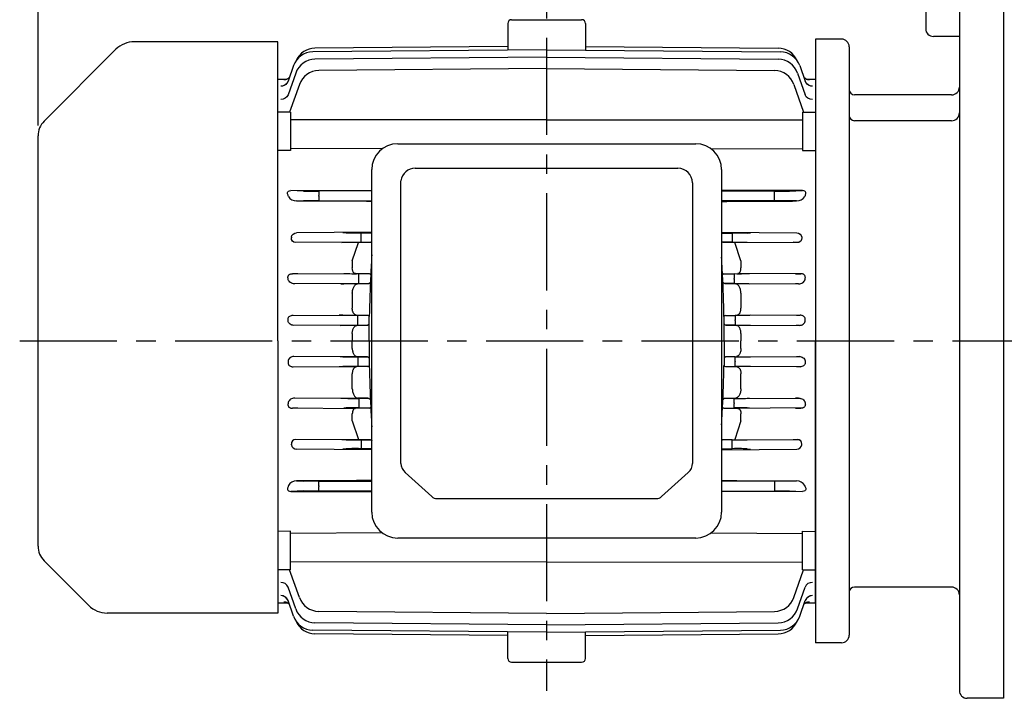
# Model space of a CAD drawing. Extents: x 1237 to 3086, y 0 to 1308.
# Drawn here: x 1478 to 1858, y 531 to 793 of the extents above; entities that cross this region are included whole.
import ezdxf

# ---------------------------------------------------------------- set-up
doc = ezdxf.new("R2010")
doc.units = 0
doc.header["$LTSCALE"] = 10
doc.header["$MEASUREMENT"] = 0
doc.linetypes.add('CENTER', pattern=[2, 1.25, -0.25, 0.25, -0.25])
doc.layers.get('DEFPOINTS').update_dxf_attribs({"linetype": 'CONTINUOUS'})
doc.layers.add('1', color=7, linetype='CONTINUOUS')
doc.layers.add('CENTER', color=1, linetype='CENTER')
doc.styles.add('SIMPLEX', font='simplex.shx')
doc.styles.get("Standard").update_dxf_attribs({"font": 'simplex.shx'})
doc.dimstyles.new('STANDARD$0', dxfattribs={"dimtxt": 0.18, "dimasz": 0.18, "dimexe": 0.18, "dimexo": 0.0625, "dimgap": 0.09, "dimtad": 0, "dimtih": 1, "dimtoh": 1, "dimdec": 4, "dimzin": 0, "dimdsep": 46, "dimtxsty": 'Standard', "dimcen": 0.09, "dimadec": 0, "dimazin": 0, "dimtfac": 1, "dimtdec": 4, "dimtofl": 0, "dimtmove": 0, "dimatfit": 3, "dimfxl": 0, "dimtolj": 1, "dimtzin": 0, "dimarcsym": 0})

# ---------------------------------------------------------------- blocks, each defined once
blk = doc.blocks.new('*D61')
at = {"layer": '1', "color": 31, "linetype": 'ByBlock', "lineweight": -2}
for p, q in [((1485.36, 752.23), (1485.36, 951.27)), ((2097.66, 737.58), (2097.66, 951.27)), ((2082.66, 949.27), (1500.36, 949.27))]:
    blk.add_line(p, q, dxfattribs=at)
at = {"layer": '1', "color": 31}
for points in [[(1500.36, 951.77), (1500.36, 946.77), (1485.36, 949.27)], [(2082.66, 951.77), (2082.66, 946.77), (2097.66, 949.27)]]:
    blk.add_solid(points, dxfattribs=at)
at = {"layer": 'DEFPOINTS', "color": 0}
for p in [(1485.36, 949.27), (1485.36, 748.23), (2097.66, 733.58)]:
    blk.add_point(p, dxfattribs=at)
at = {"layer": '1', "color": 31, "insert": (1791.51, 966.7), "char_height": 15, "attachment_point": 5, "style": 'SIMPLEX'}
blk.add_mtext('\\A1;( 612.3 )', dxfattribs=at)

msp = doc.modelspace()

# ---------------------------------------------------------------- linework, layer by layer
at = {"layer": '1'}
for p, q in [((1857.95787, 821.58271), (1857.95787, 531.12881)), ((1827.95787, 818.58271), (1827.95787, 789.58271)), ((1840.95787, 818.58271), (1840.95787, 534.12881)), ((1666.65787, 791.54481), (1666.65787, 781.29008)), ((1668.15787, 793.04481), (1695.15787, 793.04481)), ((1670.8145, 793.04481), (1692.50124, 793.04481)), ((1696.65787, 791.54481), (1696.65787, 781.29008)), ((1577.85787, 784.54481), (1522.50001, 784.54481)), ((1577.85787, 669.04481), (1577.85787, 784.54481)), ((1795.45787, 785.54481), (1785.45787, 785.54481)), ((1785.45787, 785.54481), (1785.45787, 552.54481)), ((1840.95787, 786.58271), (1830.95787, 786.58271)), ((1515.42894, 781.61588), (1487.70102, 753.88796)), ((1681.65787, 781.45545), (1591.42406, 780.65689)), ((1666.65787, 782.70481), (1592.24455, 782.08548)), ((1681.65787, 781.45545), (1771.89168, 780.65689)), ((1696.65787, 782.70481), (1771.07119, 782.08548)), ((1798.45787, 782.54481), (1798.45787, 555.54481)), ((1583.965, 775.3105), (1581.83891, 769.26249)), ((1681.65787, 778.5948), (1592.25735, 777.79278)), ((1681.65787, 778.5948), (1771.05839, 777.79278)), ((1779.35074, 775.3105), (1781.47683, 769.26249)), ((1584.79924, 772.44507), (1581.8414, 764.02626)), ((1681.65787, 774.21525), (1593.68287, 773.40943)), ((1681.65787, 774.21525), (1769.63287, 773.40943)), ((1778.5165, 772.44507), (1781.47434, 764.02626)), ((1577.85787, 770.10492), (1581.4971, 770.14469)), ((1586.22626, 768.05962), (1582.47971, 757.38629)), ((1777.08948, 768.05962), (1780.83603, 757.38629)), ((1781.81623, 770.14472), (1785.45787, 770.10492)), ((1785.45787, 770.10492), (1785.45787, 669.04481)), ((1837.95787, 764.04481), (1800.45787, 764.04481)), ((1582.85787, 757.38949), (1577.85787, 757.34718)), ((1582.85787, 757.38949), (1582.85787, 742.49518)), ((1780.45787, 757.38949), (1780.45787, 742.49518)), ((1780.45787, 757.38949), (1785.45787, 757.34718)), ((1681.65787, 754.33925), (1582.85787, 754.39337)), ((1681.65787, 754.33925), (1780.45787, 754.39337)), ((1837.95787, 754.04481), (1800.45787, 754.04481)), ((1485.35787, 589.85852), (1485.35787, 748.2311)), ((1624.18448, 745.16738), (1739.18448, 745.16738)), ((1582.85787, 742.49518), (1577.85787, 742.53391)), ((1618.15433, 743.14469), (1582.85787, 743.29799)), ((1745.21432, 743.14492), (1780.45787, 743.29799)), ((1780.45787, 742.49518), (1785.45787, 742.53391)), ((1614.18448, 602.98954), (1614.18448, 735.16738)), ((1630.9767, 735.7101), (1732.33904, 735.7101)), ((1749.18448, 735.16738), (1749.18448, 602.98954)), ((1625.42826, 621.79753), (1625.42826, 730.87873)), ((1737.9407, 730.10844), (1737.9407, 621.79753)), ((1582.89594, 727.09162), (1614.18448, 727.24504)), ((1587.8668, 726.92426), (1582.89594, 727.09162)), ((1614.18448, 726.99873), (1593.69227, 726.90149)), ((1780.4198, 727.09162), (1749.18448, 727.24477)), ((1749.18448, 726.99848), (1769.62347, 726.90149)), ((1775.44894, 726.92426), (1780.4198, 727.09162)), ((1585.15654, 723.07412), (1587.8668, 723.16537)), ((1593.68287, 724.93793), (1593.68287, 725.15169)), ((1593.69227, 723.18813), (1614.18448, 723.09089)), ((1769.62347, 723.18813), (1749.18448, 723.09115)), ((1769.63287, 724.93793), (1769.63287, 725.15169)), ((1778.15921, 723.07412), (1775.44894, 723.16537)), ((1614.18448, 711.10096), (1585.14922, 710.79474)), ((1604.22709, 710.68469), (1602.94922, 710.79474)), ((1614.18448, 710.66934), (1610.05374, 710.61613)), ((1749.18448, 711.10039), (1778.16652, 710.79474)), ((1749.18448, 710.66866), (1753.262, 710.61613)), ((1759.08865, 710.68469), (1760.36652, 710.79474)), ((1583.17283, 709.07597), (1583.15138, 708.84866)), ((1609.021, 707.06159), (1584.19683, 707.21142)), ((1602.62502, 707.10019), (1604.23961, 707.16252)), ((1606.65787, 699.92134), (1609.021, 707.06159)), ((1613.67772, 707.17112), (1609.021, 707.06159)), ((1610.05713, 708.90482), (1610.05687, 708.90482)), ((1610.06626, 707.19254), (1613.67772, 707.17112)), ((1753.24948, 707.19254), (1749.63802, 707.17112)), ((1749.63802, 707.17112), (1754.29475, 707.06159)), ((1753.25861, 708.90482), (1753.25887, 708.90482)), ((1754.29475, 707.06159), (1779.11891, 707.21142)), ((1756.65787, 699.92134), (1754.29475, 707.06159)), ((1778.49072, 707.10019), (1776.87613, 707.16252)), ((1780.14291, 709.07597), (1780.16436, 708.84866)), ((1606.65787, 699.92134), (1606.65787, 697.2172)), ((1756.65787, 699.92134), (1756.65787, 697.2172)), ((1582.83746, 694.91154), (1607.8779, 695.06031)), ((1585.60527, 694.93357), (1583.58087, 695.02171)), ((1613.2778, 694.9202), (1607.8779, 695.06031)), ((1609.22406, 692.94306), (1609.22406, 693.14657)), ((1613.2778, 694.9202), (1609.23266, 694.89627)), ((1750.03794, 694.9202), (1755.43784, 695.06031)), ((1750.03794, 694.9202), (1754.08308, 694.89627)), ((1754.09168, 692.94306), (1754.09168, 693.14657)), ((1780.47828, 694.91154), (1755.43784, 695.06031)), ((1777.71047, 694.93357), (1779.73487, 695.02171)), ((1608.66154, 691.06605), (1583.60972, 691.21377)), ((1602.21158, 691.10408), (1603.40527, 691.15606)), ((1612.82512, 691.1721), (1608.66154, 691.06605)), ((1609.23266, 691.19336), (1612.82512, 691.1721)), ((1754.08308, 691.19336), (1750.49062, 691.1721)), ((1750.49062, 691.1721), (1754.6542, 691.06605)), ((1754.6542, 691.06605), (1779.70602, 691.21377)), ((1778.90416, 691.10408), (1777.71047, 691.15606)), ((1606.65787, 687.5304), (1606.65787, 681.6815)), ((1756.65787, 687.5304), (1756.65787, 681.6815)), ((1583.0853, 678.918), (1608.13339, 679.06565)), ((1603.01711, 678.95436), (1601.65014, 679.02743)), ((1612.63146, 678.92476), (1608.13339, 679.06565)), ((1608.8364, 676.93672), (1608.8364, 677.15291)), ((1612.63146, 678.92476), (1608.84486, 678.90249)), ((1613.13173, 669.04481), (1613.19212, 678.57629)), ((1750.18401, 669.04481), (1750.12362, 678.57629)), ((1750.68428, 678.92476), (1755.18235, 679.06565)), ((1750.68428, 678.92476), (1754.47088, 678.90249)), ((1754.47934, 676.93672), (1754.47934, 677.15291)), ((1780.23044, 678.918), (1755.18235, 679.06565)), ((1778.09863, 678.95436), (1779.4656, 679.02743)), ((1608.39462, 675.03864), (1583.33709, 675.18591)), ((1601.92133, 675.07669), (1603.01711, 675.13526)), ((1612.47892, 675.16576), (1608.39462, 675.03864)), ((1608.84486, 675.18713), (1612.47892, 675.16576)), ((1754.47088, 675.18713), (1750.83682, 675.16576)), ((1750.83682, 675.16576), (1754.92112, 675.03864)), ((1754.92112, 675.03864), (1779.97865, 675.18591)), ((1779.19441, 675.07669), (1778.09863, 675.13526)), ((1577.85787, 669.04481), (1577.85787, 564.04481)), ((1606.65787, 671.96312), (1606.65787, 669.04481)), ((1606.65787, 666.1265), (1606.65787, 669.04481)), ((1613.13173, 669.04481), (1613.19212, 659.51333)), ((1750.18401, 669.04481), (1750.12362, 659.51333)), ((1756.65787, 671.96312), (1756.65787, 669.04481)), ((1756.65787, 666.1265), (1756.65787, 669.04481)), ((1785.45787, 567.9847), (1785.45787, 669.04481)), ((1608.39462, 663.05098), (1583.33709, 662.90371)), ((1601.92133, 663.01294), (1603.01711, 662.95436)), ((1612.47892, 662.92386), (1608.39462, 663.05098)), ((1608.84486, 662.90249), (1612.47892, 662.92386)), ((1750.83682, 662.92386), (1754.92112, 663.05098)), ((1754.47088, 662.90249), (1750.83682, 662.92386)), ((1754.92112, 663.05098), (1779.97865, 662.90371)), ((1779.19441, 663.01294), (1778.09863, 662.95436)), ((1583.0853, 659.17163), (1608.13339, 659.02397)), ((1603.01711, 659.13526), (1601.65014, 659.06219)), ((1612.63146, 659.16486), (1608.13339, 659.02397)), ((1608.8364, 661.15291), (1608.8364, 660.93672)), ((1612.63146, 659.16486), (1608.84486, 659.18713)), ((1750.68428, 659.16486), (1754.47088, 659.18713)), ((1750.68428, 659.16486), (1755.18235, 659.02397)), ((1754.47934, 661.15291), (1754.47934, 660.93672)), ((1780.23044, 659.17163), (1755.18235, 659.02397)), ((1778.09863, 659.13526), (1779.4656, 659.06219)), ((1606.65787, 650.55923), (1606.65787, 656.40812)), ((1756.65787, 650.55923), (1756.65787, 656.40812)), ((1608.66154, 647.02357), (1583.60972, 646.87585)), ((1602.21158, 646.98554), (1603.40527, 646.93357)), ((1612.82512, 646.91752), (1608.66154, 647.02357)), ((1609.23266, 646.89627), (1612.82512, 646.91752)), ((1750.49062, 646.91752), (1754.6542, 647.02357)), ((1754.08308, 646.89627), (1750.49062, 646.91752)), ((1754.6542, 647.02357), (1779.70602, 646.87585)), ((1778.90416, 646.98554), (1777.71047, 646.93357)), ((1582.83746, 643.17808), (1607.8779, 643.02931)), ((1585.60527, 643.15606), (1583.58087, 643.06791)), ((1613.2778, 643.16942), (1607.8779, 643.02931)), ((1609.22406, 645.14657), (1609.22406, 644.94306)), ((1613.2778, 643.16942), (1609.23266, 643.19336)), ((1750.03794, 643.16942), (1754.08308, 643.19336)), ((1750.03794, 643.16942), (1755.43784, 643.02931)), ((1754.09168, 645.14657), (1754.09168, 644.94306)), ((1780.47828, 643.17808), (1755.43784, 643.02931)), ((1777.71047, 643.15606), (1779.73487, 643.06791)), ((1606.65787, 638.16829), (1606.65787, 640.87242)), ((1756.65787, 638.16829), (1756.65787, 640.87242)), ((1606.65787, 638.16829), (1609.021, 631.02804)), ((1756.65787, 638.16829), (1754.29475, 631.02804)), ((1609.021, 631.02804), (1584.19683, 630.87821)), ((1602.62502, 630.98943), (1604.23961, 630.92711)), ((1613.67772, 630.91851), (1609.021, 631.02804)), ((1610.06626, 630.89708), (1613.67772, 630.91851)), ((1749.63802, 630.91851), (1754.29475, 631.02804)), ((1753.24948, 630.89708), (1749.63802, 630.91851)), ((1754.29475, 631.02804), (1779.11891, 630.87821)), ((1778.49072, 630.98943), (1776.87613, 630.92711)), ((1583.17283, 629.01365), (1583.15138, 629.24096)), ((1614.18448, 626.98867), (1585.14922, 627.29489)), ((1604.22709, 627.40494), (1602.94922, 627.29489)), ((1614.18448, 627.42028), (1610.05374, 627.47349)), ((1610.05713, 629.1848), (1610.05687, 629.1848)), ((1749.18448, 627.42097), (1753.262, 627.47349)), ((1749.18448, 626.98923), (1778.16652, 627.29489)), ((1753.25861, 629.1848), (1753.25887, 629.1848)), ((1759.08865, 627.40494), (1760.36652, 627.29489)), ((1780.14291, 629.01365), (1780.16436, 629.24096)), ((1627.06894, 618.26828), (1637.31123, 608.97884)), ((1726.05772, 608.97884), (1736.30001, 618.26828)), ((1585.15654, 615.01551), (1587.8668, 614.92426)), ((1593.68287, 613.15169), (1593.68287, 612.93793)), ((1593.69227, 614.90149), (1614.18448, 614.99873)), ((1769.62347, 614.90149), (1749.18448, 614.99848)), ((1769.63287, 613.15169), (1769.63287, 612.93793)), ((1778.15921, 615.01551), (1775.44894, 614.92426)), ((1587.8668, 611.16537), (1582.89594, 610.99801)), ((1582.89594, 610.99801), (1614.18448, 610.84459)), ((1614.18448, 611.09089), (1593.69227, 611.18813)), ((1639.29172, 608.24791), (1724.07724, 608.24791)), ((1749.18448, 611.09115), (1769.62347, 611.18813)), ((1780.4198, 610.99801), (1749.18448, 610.84485)), ((1775.44894, 611.16537), (1780.4198, 610.99801)), ((1582.85787, 595.59444), (1577.85787, 595.55572)), ((1582.85787, 580.70013), (1582.85787, 595.59444)), ((1618.24389, 594.94533), (1582.85787, 594.79163)), ((1739.18448, 592.98954), (1624.18448, 592.98954)), ((1745.12476, 594.9451), (1780.45787, 594.79163)), ((1780.45787, 580.70013), (1780.45787, 595.59444)), ((1780.45787, 595.59444), (1785.45787, 595.55572)), ((1487.70102, 584.20167), (1504.92894, 566.97374)), ((1681.65787, 583.75037), (1582.85787, 583.69625)), ((1681.65787, 583.75037), (1780.45787, 583.69625)), ((1582.85787, 580.70013), (1577.85787, 580.74245)), ((1586.22626, 570.03), (1582.47971, 580.70333)), ((1777.08948, 570.03), (1780.83603, 580.70333)), ((1780.45787, 580.70013), (1785.45787, 580.74245)), ((1584.79924, 565.64455), (1581.8414, 574.06336)), ((1778.5165, 565.64455), (1781.47434, 574.06336)), ((1837.95787, 574.04481), (1800.45787, 574.04481)), ((1577.85787, 567.9847), (1581.4971, 567.94493)), ((1583.965, 562.77912), (1581.83891, 568.82714)), ((1779.35074, 562.77912), (1781.47683, 568.82714)), ((1781.81623, 567.9449), (1785.45787, 567.9847)), ((1577.85787, 564.04481), (1512.00001, 564.04481)), ((1681.65787, 563.87438), (1593.68287, 564.68019)), ((1681.65787, 563.87438), (1769.63287, 564.68019)), ((1681.65787, 559.49482), (1592.25735, 560.29684)), ((1681.65787, 559.49482), (1771.05839, 560.29684)), ((1681.65787, 556.63417), (1591.42406, 557.43273)), ((1666.65787, 555.38481), (1592.24455, 556.00414)), ((1666.65787, 546.54481), (1666.65787, 556.79954)), ((1681.65787, 556.63417), (1771.89168, 557.43273)), ((1696.65787, 546.54481), (1696.65787, 556.79954)), ((1696.65787, 555.38481), (1771.07119, 556.00414)), ((1795.45787, 552.54481), (1785.45787, 552.54481)), ((1668.15787, 545.04481), (1695.15787, 545.04481)), ((1857.95787, 531.12881), (1843.95787, 531.12881))]:
    msp.add_line(p, q, dxfattribs=at)
for centre, radius, start, end in [((1668.15787, 791.54481), 1.5, 90, 180), ((1695.15787, 791.54481), 1.5, 0, 90), ((1830.95787, 789.58271), 3, 180, 270), ((1522.50001, 774.54481), 10, 90, 135), ((1795.45787, 782.54481), 3, 0, 90), ((1591.51225, 772.65738), 8, 90.6316437, 160.6316437), ((1592.33206, 774.08596), 8, 90.6267675, 156.05875), ((1770.98368, 774.08596), 8, 23.94125, 89.3732325), ((1771.80349, 772.65738), 8, 19.3683563, 89.3683563), ((1592.34695, 769.79329), 8, 90.6417618, 160.6417618), ((1770.96879, 769.79329), 8, 19.3582382, 89.3582382), ((1593.77472, 765.40996), 8, 90.6578942, 160.6578942), ((1769.54102, 765.40996), 8, 19.3421058, 89.3421058), ((1800.45787, 766.04481), 2, 180, 270), ((1837.95787, 767.04481), 3, 270, 0), ((1837.95787, 757.04481), 3, 270, 0), ((1493.35787, 748.2311), 8, 135, 180), ((1800.45787, 756.04481), 2, 180, 270), ((1624.18448, 735.16738), 10, 90, 180), ((1739.18448, 735.16738), 10, 0, 90), ((1630.9767, 730.10844), 5.60166, 90, 172.0962113), ((1732.33904, 730.10844), 5.60166, 0, 90), ((1585.24078, 727.06163), 3.9884, 215.0340792, 268.7897502), ((1778.07497, 727.06163), 3.9884, 271.2102498, 324.9659208), ((2138.62588, 668.9547), 525.49604, 176.3694228, 177.1993035), ((1224.68986, 668.9547), 525.49604, 2.8006965, 3.5377675), ((2137.00152, 669.02918), 523.86995, 177.1987589, 178.9606469), ((1613.23893, 694.31275), 0.6087, 31.5715071, 86.338473), ((1226.31422, 669.02918), 523.86995, 1.0393531, 2.8012411), ((1750.07681, 694.31275), 0.6087, 93.661527, 148.4284929), ((1612.55846, 678.18204), 0.7463, 27.9411774, 84.3861795), ((1750.75728, 678.18204), 0.7463, 95.6138205, 152.0588226), ((1612.55846, 659.90759), 0.7463, 275.6138205, 332.0588226), ((2137.00152, 669.06045), 523.86995, 181.0393531, 182.8012411), ((1226.31422, 669.06045), 523.86995, 357.1987589, 358.9606469), ((1750.75728, 659.90759), 0.7463, 207.9411774, 264.3861795), ((1613.23893, 643.77688), 0.6087, 273.661527, 328.4284929), ((2138.62588, 669.13493), 525.49604, 182.8006965, 183.6305772), ((1224.68986, 669.13493), 525.49604, 356.4622325, 357.1993035), ((1750.07681, 643.77688), 0.6087, 211.5715071, 266.338473), ((1585.24078, 611.028), 3.9884, 91.2102498, 144.9659208), ((1778.07497, 611.028), 3.9884, 35.0340792, 88.7897502), ((1624.18448, 602.98954), 10, 180, 270), ((1739.18448, 602.98954), 10, 270, 0), ((1493.35787, 589.85852), 8, 180, 225), ((1800.45787, 572.04481), 2, 90, 180), ((1837.95787, 571.04481), 3, 0, 90), ((1512.00001, 574.04481), 10, 225, 270), ((1593.77472, 572.67966), 8, 199.3421058, 269.3421058), ((1769.54102, 572.67966), 8, 270.6578942, 340.6578942), ((1591.51225, 565.43224), 8, 199.3683563, 269.3683563), ((1592.34695, 568.29634), 8, 199.3582382, 269.3582382), ((1770.96879, 568.29634), 8, 270.6417618, 340.6417618), ((1771.80349, 565.43224), 8, 270.6316437, 340.6316437), ((1592.33206, 564.00366), 8, 203.94125, 269.3732325), ((1770.98368, 564.00366), 8, 270.6267675, 336.05875), ((1795.45787, 555.54481), 3, 270, 0), ((1668.15787, 546.54481), 1.5, 180, 270), ((1695.15787, 546.54481), 1.5, 270, 0), ((1843.95787, 534.12881), 3, 180, 270)]:
    msp.add_arc(centre, radius, start, end, dxfattribs=at)
at = {"layer": '1', "extrusion": (0, 0, -1)}
for centre, major_axis, ratio, start_param, end_param in [((1579.0087, 770.25741), (2.83022, -0.99492), 0.969042394, 0, 1.231507923), ((1579.0087, 770.25741), (-2.83022, 0.99492), 0.969042394, 3.43101142, 4.373100577), ((1580.22059, 772.80268), (-2.83013, 0.99516), 0.996431225, 3.591918726, 4.364446716), ((1580.22059, 772.80268), (2.83013, -0.99516), 0.996431225, 0.725029361, 1.222854063), ((1579.0087, 770.25741), (-2.83022, 0.99492), 0.969042394, 3.141592654, 3.192561435), ((1579.04731, 770.36724), (-2.83022, 0.99492), 0.970220822, 3.141592654, 3.190364027), ((1783.09515, 772.80268), (2.83013, 0.99516), 0.996431225, 1.918738591, 2.691266581), ((1784.26844, 770.36724), (2.83022, 0.99492), 0.970220822, 3.109899928, 3.141592654), ((1784.30704, 770.25741), (-2.83022, -0.99492), 0.969042394, 5.051677384, 6.283185307), ((1784.30704, 770.25741), (2.83022, 0.99492), 0.969042394, 3.067060832, 3.141592654), ((1783.09515, 772.80268), (-2.83013, -0.99516), 0.996431225, 5.060331244, 5.563920612), ((1784.30704, 770.25741), (2.83022, 0.99492), 0.969042394, 1.910084731, 2.835564789), ((1579.01101, 765.02068), (-2.83039, 0.99442), 0.913171805, 3.141592654, 4.390903109), ((1784.23266, 765.22582), (-2.83039, -0.99442), 0.915334179, 6.262324447, 6.283185307), ((1784.30473, 765.02068), (2.83039, 0.99442), 0.913171805, 1.892282198, 3.141592654), ((1585.03015, 709.05821), (1.73335, 0.76339), 0.899942714, 3.60693326, 5.153645796), ((1610.12374, 710.8353), (-6.25, -0.08306), 0.034914611, 4.724053838, 5.945784314), ((1753.192, 710.8353), (6.25, -0.08306), 0.034914611, 0.337400993, 1.55913147), ((1778.28559, 709.05821), (-1.73335, 0.76339), 0.899942714, 1.129539512, 2.676252048), ((1585.01114, 708.85671), (1.68098, 0.90883), 0.894226452, 2.120979497, 3.680806206), ((1610.13626, 707.09395), (-6.25, 0.03819), 0.015707683, 0.337769004, 1.55949948), ((1610.07695, 708.86735), (-0.02254, 1.74985), 0.011199694, 4.733949835, 6.248279604), ((1610.07695, 708.9423), (-0.01038, -1.74997), 0.011200426, 0.01570767, 1.549314747), ((1753.23879, 708.9423), (0.01038, -1.74997), 0.011200426, 4.73387056, 6.267477637), ((1753.17948, 707.09395), (6.25, 0.03819), 0.015707683, 4.723685827, 5.945416303), ((1753.23879, 708.86735), (0.02254, 1.74985), 0.011199694, 0.034905703, 1.549235472), ((1778.3046, 708.85671), (-1.68098, 0.90883), 0.894226452, 2.602379101, 4.16220581), ((1609.30156, 695.00577), (-6.25, -0.0382), 0.017453353, 4.723519909, 5.945250386), ((1609.24335, 693.14657), (-0.01035, 1.74997), 0.011023846, 4.712454211, 6.26573234), ((1609.24335, 692.94306), (-0.01035, -1.74997), 0.011023846, 0.017452967, 1.570731096), ((1754.01418, 695.00577), (6.25, -0.0382), 0.017453353, 0.337934921, 1.559665398), ((1754.07239, 693.14657), (0.01035, 1.74997), 0.011023846, 0.017452967, 1.570731096), ((1754.07239, 692.94306), (0.01035, -1.74997), 0.011023846, 4.712454211, 6.26573234), ((1609.30156, 691.08386), (-6.25, 0.0382), 0.017453353, 0.337934921, 1.559665398), ((1754.01418, 691.08386), (6.25, 0.0382), 0.017453353, 4.723519909, 5.945250386), ((1608.91323, 679.03381), (-6.25, -0.0382), 0.020944978, 4.723456053, 5.945186529), ((1608.85555, 677.15291), (-0.01029, 1.74997), 0.010938634, 4.71245331, 6.262241746), ((1608.85555, 676.93672), (-0.01029, -1.74997), 0.010938634, 0.020943561, 1.570731997), ((1754.40252, 679.03381), (6.25, -0.0382), 0.020944978, 0.337998778, 1.559729254), ((1754.46019, 677.15291), (0.01029, 1.74997), 0.010938634, 0.020943561, 1.570731997), ((1754.46019, 676.93672), (0.01029, -1.74997), 0.010938634, 4.71245331, 6.262241746), ((1608.91323, 675.05581), (-6.25, 0.0382), 0.020944978, 0.337998778, 1.559729254), ((1754.40252, 675.05581), (6.25, 0.0382), 0.020944978, 4.723456053, 5.945186529), ((1551.26129, 669.04423), (-0.0002, -103.73721), 0.351022059, -1.00369446, -0.997399093), ((1593.76403, 614.98919), (-6.25, -0.03819), 0.0139621, 4.723956716, 5.945687192), ((1593.70296, 613.15169), (-0.01041, 1.74997), 0.011481964, 4.712457286, 6.269222934), ((1593.70296, 612.93793), (-0.01041, -1.74997), 0.011481964, 0.013962374, 1.570728021), ((1769.55171, 614.98919), (6.25, -0.03819), 0.0139621, 0.337498115, 1.559228591), ((1769.61278, 613.15169), (0.01041, 1.74997), 0.011481964, 0.013962374, 1.570728021), ((1769.61278, 612.93793), (0.01041, -1.74997), 0.011481964, 4.712457286, 6.269222934), ((1812.05445, 669.04423), (0.0002, -103.73721), 0.351022059, 0.997399093, 1.00369446), ((1593.76403, 611.10043), (-6.25, 0.03819), 0.0139621, 0.337498115, 1.559228591), ((1769.55171, 611.10043), (6.25, 0.03819), 0.0139621, 4.723956716, 5.945687192)]:
    msp.add_ellipse(centre, major_axis=major_axis, ratio=ratio, start_param=start_param, end_param=end_param, dxfattribs=at)
at = {"layer": '1'}
for centre, major_axis, ratio, start_param, end_param in [((1593.76403, 726.98919), (-6.25, -0.03819), 0.0139621, 0.337498115, 1.559228591), ((1593.70296, 725.15169), (-0.01041, 1.74997), 0.011481964, 0.013962374, 1.570728021), ((1769.55171, 726.98919), (6.25, -0.03819), 0.0139621, 4.723956716, 5.945687192), ((1769.61278, 725.15169), (0.01041, 1.74997), 0.011481964, 4.712457286, 6.269222934), ((1551.26129, 669.0454), (-0.0002, 103.73721), 0.351022059, -1.00369446, -0.997399093), ((1593.76403, 723.10043), (-6.25, 0.03819), 0.0139621, 4.723956716, 5.945687192), ((1593.70296, 724.93793), (-0.01041, -1.74997), 0.011481964, 4.712457286, 6.269222934), ((1769.61278, 724.93793), (0.01041, -1.74997), 0.011481964, 0.013962374, 1.570728021), ((1769.55171, 723.10043), (6.25, 0.03819), 0.0139621, 0.337498115, 1.559228591), ((1812.05445, 669.0454), (0.0002, 103.73721), 0.351022059, 0.997399093, 1.00369446), ((1608.91323, 663.03381), (-6.25, -0.0382), 0.020944978, 0.337998778, 1.559729254), ((1608.85555, 661.15291), (-0.01029, 1.74997), 0.010938634, 0.020943561, 1.570731997), ((1754.40252, 663.03381), (6.25, -0.0382), 0.020944978, 4.723456053, 5.945186529), ((1754.46019, 661.15291), (0.01029, 1.74997), 0.010938634, 4.71245331, 6.262241746), ((1608.91323, 659.05581), (-6.25, 0.0382), 0.020944978, 4.723456053, 5.945186529), ((1608.85555, 660.93672), (-0.01029, -1.74997), 0.010938634, 4.71245331, 6.262241746), ((1754.46019, 660.93672), (0.01029, -1.74997), 0.010938634, 0.020943561, 1.570731997), ((1754.40252, 659.05581), (6.25, 0.0382), 0.020944978, 0.337998778, 1.559729254), ((1609.30156, 647.00577), (-6.25, -0.0382), 0.017453353, 0.337934921, 1.559665398), ((1609.24335, 645.14657), (-0.01035, 1.74997), 0.011023846, 0.017452967, 1.570731096), ((1754.01418, 647.00577), (6.25, -0.0382), 0.017453353, 4.723519909, 5.945250386), ((1754.07239, 645.14657), (0.01035, 1.74997), 0.011023846, 4.712454211, 6.26573234), ((1609.30156, 643.08386), (-6.25, 0.0382), 0.017453353, 4.723519909, 5.945250386), ((1609.24335, 644.94306), (-0.01035, -1.74997), 0.011023846, 4.712454211, 6.26573234), ((1754.07239, 644.94306), (0.01035, -1.74997), 0.011023846, 0.017452967, 1.570731096), ((1754.01418, 643.08386), (6.25, 0.0382), 0.017453353, 0.337934921, 1.559665398), ((1585.01114, 629.23291), (1.68098, -0.90883), 0.894226452, 2.120979497, 3.680806206), ((1610.13626, 630.99568), (-6.25, -0.03819), 0.015707683, 0.337769004, 1.55949948), ((1610.07695, 629.14733), (-0.01038, 1.74997), 0.011200426, 0.01570767, 1.549314747), ((1753.17948, 630.99568), (6.25, -0.03819), 0.015707683, 4.723685827, 5.945416303), ((1753.23879, 629.14733), (0.01038, 1.74997), 0.011200426, 4.73387056, 6.267477637), ((1778.3046, 629.23291), (-1.68098, -0.90883), 0.894226452, 2.602379101, 4.16220581), ((1585.03015, 629.03141), (1.73335, -0.76339), 0.899942714, 3.60693326, 5.153645796), ((1610.12374, 627.25432), (-6.25, 0.08306), 0.034914611, 4.724053838, 5.945784314), ((1610.07695, 629.22227), (-0.02254, -1.74985), 0.011199694, 4.733949835, 6.248279604), ((1753.23879, 629.22227), (0.02254, -1.74985), 0.011199694, 0.034905703, 1.549235472), ((1753.192, 627.25432), (6.25, 0.08306), 0.034914611, 0.337400993, 1.55913147), ((1778.28559, 629.03141), (-1.73335, -0.76339), 0.899942714, 1.129539512, 2.676252048), ((1631.02992, 621.79753), (-5.60166, 0), 0.891006524, 0, 0.785398163), ((1732.33904, 621.79753), (-5.60166, 0), 0.891006524, 2.35619449, 3.141592654), ((1639.29172, 610.74347), (-2.80083, 0), 0.891006524, 0.785398163, 1.570796327), ((1724.07724, 610.74347), (-2.80083, 0), 0.891006524, 1.570796327, 2.35619449), ((1579.01101, 573.06894), (-2.83039, -0.99442), 0.913171805, 3.141592654, 4.390903109), ((1784.23266, 572.8638), (-2.83039, 0.99442), 0.915334179, 6.262324447, 6.283185307), ((1784.30473, 573.06894), (2.83039, -0.99442), 0.913171805, 1.892282198, 3.141592654), ((1579.0087, 567.83221), (2.83022, 0.99492), 0.969042394, 0, 1.231507923), ((1579.0087, 567.83221), (-2.83022, -0.99492), 0.969042394, 3.43101142, 4.373100577), ((1784.30704, 567.83221), (-2.83022, 0.99492), 0.969042394, 5.051677384, 6.283185307), ((1784.30704, 567.83221), (2.83022, -0.99492), 0.969042394, 1.910084731, 2.835564789), ((1580.22059, 565.28695), (-2.83013, -0.99516), 0.996431225, 3.591918726, 4.364446716), ((1580.22059, 565.28695), (2.83013, 0.99516), 0.996431225, 0.725029361, 1.222854063), ((1579.0087, 567.83221), (-2.83022, -0.99492), 0.969042394, 3.141592654, 3.192561435), ((1579.04731, 567.72239), (-2.83022, -0.99492), 0.970220822, 3.141592654, 3.190364027), ((1783.09515, 565.28695), (2.83013, -0.99516), 0.996431225, 1.918738591, 2.691266581), ((1784.26844, 567.72239), (2.83022, -0.99492), 0.970220822, 3.109899928, 3.141592654), ((1784.30704, 567.83221), (2.83022, -0.99492), 0.969042394, 3.067060832, 3.141592654), ((1783.09515, 565.28695), (-2.83013, 0.99516), 0.996431225, 5.060331244, 5.563920612)]:
    msp.add_ellipse(centre, major_axis=major_axis, ratio=ratio, start_param=start_param, end_param=end_param, dxfattribs=at)
for points, knots in [([(1581.85128, 725.32176), (1581.66112, 725.63175), (1581.52779, 725.96569), (1581.63758, 726.51151), (1581.73642, 726.71637), (1582.23784, 727.03224), (1582.59831, 727.09174), (1582.89594, 727.09162)], [0, 0, 0, 0, 0.5, 0.5, 0.75, 0.75, 1, 1, 1, 1]), ([(1781.46446, 725.32176), (1781.65462, 725.63175), (1781.78796, 725.96569), (1781.67816, 726.51151), (1781.57932, 726.71637), (1781.0779, 727.03224), (1780.71744, 727.09174), (1780.4198, 727.09162)], [0, 0, 0, 0, 0.5, 0.5, 0.75, 0.75, 1, 1, 1, 1]), ([(1613.67772, 707.17112), (1613.75305, 707.17288), (1613.82919, 707.19126), (1613.9829, 707.25837), (1614.06102, 707.30759), (1614.15406, 707.38495), (1614.16931, 707.39824), (1614.18448, 707.41206)], [0, 0, 0, 0, 0.25, 0.25, 0.5, 0.5, 0.5493437269, 0.5493437269, 0.5493437269, 0.5493437269]), ([(1749.63802, 707.17112), (1749.56269, 707.17288), (1749.48655, 707.19126), (1749.3353, 707.2573), (1749.25972, 707.30446), (1749.18448, 707.36604)], [0, 0, 0, 0, 0.25, 0.25, 0.492002178, 0.492002178, 0.492002178, 0.492002178]), ([(1607.8779, 695.06031), (1607.71544, 695.06454), (1607.56142, 695.11208), (1607.34426, 695.25286), (1607.27401, 695.31204), (1607.1435, 695.4516), (1607.08261, 695.53226), (1606.97018, 695.71663), (1606.91825, 695.82127), (1606.8269, 696.05267), (1606.78811, 696.17736), (1606.69295, 696.5789), (1606.65787, 696.8885), (1606.65787, 697.2172)], [0, 0, 0, 0, 0.25, 0.25, 0.375, 0.375, 0.5, 0.5, 0.625, 0.625, 0.75, 0.75, 1, 1, 1, 1]), ([(1755.43784, 695.06031), (1755.60031, 695.06454), (1755.75432, 695.11208), (1755.97148, 695.25286), (1756.04173, 695.31204), (1756.17224, 695.4516), (1756.23313, 695.53226), (1756.34556, 695.71663), (1756.39749, 695.82127), (1756.48885, 696.05267), (1756.52763, 696.17736), (1756.6228, 696.5789), (1756.65787, 696.8885), (1756.65787, 697.2172)], [0, 0, 0, 0, 0.25, 0.25, 0.375, 0.375, 0.5, 0.5, 0.625, 0.625, 0.75, 0.75, 1, 1, 1, 1]), ([(1581.83891, 693.27644), (1581.81416, 693.38134), (1581.79998, 693.48855), (1581.79755, 693.7087), (1581.80974, 693.82275), (1581.86671, 694.04699), (1581.91238, 694.15991), (1582.03909, 694.37206), (1582.11777, 694.46863), (1582.30583, 694.64297), (1582.41314, 694.71786), (1582.63564, 694.83863), (1582.75362, 694.88643), (1583.11214, 694.99535), (1583.34837, 695.0222), (1583.58087, 695.02171)], [0, 0, 0, 0, 0.125, 0.125, 0.25, 0.25, 0.375, 0.375, 0.5, 0.5, 0.625, 0.625, 0.75, 0.75, 1, 1, 1, 1]), ([(1584.41158, 691.10408), (1584.1207, 691.10345), (1583.83809, 691.14666), (1583.30584, 691.30245), (1583.05311, 691.41644), (1582.59859, 691.70763), (1582.39406, 691.88632), (1582.14613, 692.20057), (1582.07274, 692.31414), (1581.95357, 692.55342), (1581.90695, 692.67975), (1581.87752, 692.81487)], [0, 0, 0, 0, 0.25, 0.25, 0.5, 0.5, 0.75, 0.75, 0.875, 0.875, 1, 1, 1, 1]), ([(1612.82512, 691.1721), (1612.965, 691.17566), (1613.10404, 691.23073), (1613.38048, 691.44437), (1613.50998, 691.59729), (1613.6267, 691.80031)], [0, 0, 0, 0, 0.5, 0.5, 1, 1, 1, 1]), ([(1750.49062, 691.1721), (1750.35074, 691.17566), (1750.2117, 691.23073), (1749.93526, 691.44437), (1749.80576, 691.59729), (1749.68904, 691.80031)], [0, 0, 0, 0, 0.5, 0.5, 1, 1, 1, 1]), ([(1778.90416, 691.10408), (1779.19504, 691.10345), (1779.47766, 691.14666), (1780.0099, 691.30245), (1780.26263, 691.41644), (1780.71715, 691.70763), (1780.92168, 691.88632), (1781.16961, 692.20057), (1781.243, 692.31414), (1781.36218, 692.55342), (1781.40879, 692.67975), (1781.43822, 692.81487)], [0, 0, 0, 0, 0.25, 0.25, 0.5, 0.5, 0.75, 0.75, 0.875, 0.875, 1, 1, 1, 1]), ([(1781.47683, 693.27644), (1781.50158, 693.38134), (1781.51576, 693.48855), (1781.51819, 693.7087), (1781.506, 693.82275), (1781.44903, 694.04699), (1781.40336, 694.15991), (1781.27665, 694.37206), (1781.19797, 694.46863), (1781.00991, 694.64297), (1780.9026, 694.71786), (1780.6801, 694.83863), (1780.56212, 694.88643), (1780.2036, 694.99535), (1779.96737, 695.0222), (1779.73487, 695.02171)], [0, 0, 0, 0, 0.125, 0.125, 0.25, 0.25, 0.375, 0.375, 0.5, 0.5, 0.625, 0.625, 0.75, 0.75, 1, 1, 1, 1]), ([(1606.65787, 687.5304), (1606.65787, 687.76453), (1606.67418, 687.99817), (1606.73752, 688.46449), (1606.78491, 688.69584), (1606.90378, 689.13199), (1606.97672, 689.34219), (1607.13974, 689.72704), (1607.23055, 689.90434), (1607.42641, 690.22544), (1607.52948, 690.36629), (1607.74481, 690.61224), (1607.85766, 690.71734), (1608.19741, 690.96957), (1608.43221, 691.0602), (1608.66154, 691.06605)], [0, 0, 0, 0, 0.125, 0.125, 0.25, 0.25, 0.375, 0.375, 0.5, 0.5, 0.625, 0.625, 0.75, 0.75, 1, 1, 1, 1]), ([(1756.65787, 687.5304), (1756.65787, 687.76453), (1756.64156, 687.99817), (1756.57822, 688.46449), (1756.53083, 688.69584), (1756.41196, 689.13199), (1756.33902, 689.34219), (1756.176, 689.72704), (1756.08519, 689.90434), (1755.88933, 690.22544), (1755.78626, 690.36629), (1755.57093, 690.61224), (1755.45808, 690.71734), (1755.11833, 690.96957), (1754.88353, 691.0602), (1754.6542, 691.06605)], [0, 0, 0, 0, 0.125, 0.125, 0.25, 0.25, 0.375, 0.375, 0.5, 0.5, 0.625, 0.625, 0.75, 0.75, 1, 1, 1, 1]), ([(1608.13339, 679.06565), (1607.94541, 679.07154), (1607.76447, 679.13161), (1607.50454, 679.30772), (1607.42043, 679.381), (1607.26272, 679.55321), (1607.18834, 679.65258), (1607.04948, 679.88025), (1606.98456, 680.01009), (1606.87179, 680.28992), (1606.82316, 680.44076), (1606.74269, 680.76591), (1606.71081, 680.94229), (1606.6687, 681.30331), (1606.65787, 681.48944), (1606.65787, 681.6815)], [0, 0, 0, 0, 0.25, 0.25, 0.375, 0.375, 0.5, 0.5, 0.625, 0.625, 0.75, 0.75, 0.875, 0.875, 1, 1, 1, 1]), ([(1755.18235, 679.06565), (1755.37033, 679.07154), (1755.55127, 679.13161), (1755.8112, 679.30772), (1755.89531, 679.381), (1756.05302, 679.55321), (1756.1274, 679.65258), (1756.26626, 679.88025), (1756.33118, 680.01009), (1756.44395, 680.28992), (1756.49258, 680.44076), (1756.57305, 680.76591), (1756.60494, 680.94229), (1756.64705, 681.30331), (1756.65787, 681.48944), (1756.65787, 681.6815)], [0, 0, 0, 0, 0.25, 0.25, 0.375, 0.375, 0.5, 0.5, 0.625, 0.625, 0.75, 0.75, 0.875, 0.875, 1, 1, 1, 1]), ([(1581.84276, 677.29748), (1581.83189, 677.42386), (1581.83756, 677.55194), (1581.88476, 677.8051), (1581.92534, 677.92654), (1582.04022, 678.15926), (1582.11427, 678.26841), (1582.28229, 678.46103), (1582.37812, 678.54721), (1582.6878, 678.77158), (1582.91274, 678.87105), (1583.3811, 679.00085), (1583.61559, 679.02831), (1583.85014, 679.02743)], [0, 0, 0, 0, 0.125, 0.125, 0.25, 0.25, 0.375, 0.375, 0.5, 0.5, 0.75, 0.75, 1, 1, 1, 1]), ([(1584.12133, 675.07669), (1583.86649, 675.07572), (1583.61244, 675.10899), (1583.12392, 675.2451), (1582.88663, 675.34906), (1582.45862, 675.63272), (1582.26452, 675.8153), (1582.04534, 676.145), (1581.98314, 676.26668), (1581.89354, 676.5205), (1581.86509, 676.6532), (1581.8565, 676.79288)], [0, 0, 0, 0, 0.25, 0.25, 0.5, 0.5, 0.75, 0.75, 0.875, 0.875, 1, 1, 1, 1]), ([(1779.19441, 675.07669), (1779.44925, 675.07572), (1779.7033, 675.10899), (1780.19182, 675.2451), (1780.42911, 675.34906), (1780.85713, 675.63272), (1781.05122, 675.8153), (1781.2704, 676.145), (1781.3326, 676.26668), (1781.4222, 676.5205), (1781.45065, 676.6532), (1781.45924, 676.79288)], [0, 0, 0, 0, 0.25, 0.25, 0.5, 0.5, 0.75, 0.75, 0.875, 0.875, 1, 1, 1, 1]), ([(1781.47298, 677.29748), (1781.48385, 677.42386), (1781.47818, 677.55194), (1781.43098, 677.8051), (1781.3904, 677.92654), (1781.27552, 678.15926), (1781.20147, 678.26841), (1781.03345, 678.46103), (1780.93762, 678.54721), (1780.62794, 678.77158), (1780.403, 678.87105), (1779.93464, 679.00085), (1779.70015, 679.02831), (1779.4656, 679.02743)], [0, 0, 0, 0, 0.125, 0.125, 0.25, 0.25, 0.375, 0.375, 0.5, 0.5, 0.75, 0.75, 1, 1, 1, 1]), ([(1606.65787, 671.96312), (1606.65787, 672.17834), (1606.67123, 672.38953), (1606.72309, 672.80429), (1606.7622, 673.00882), (1606.86079, 673.39005), (1606.92107, 673.5709), (1607.05888, 673.90468), (1607.13534, 674.05564), (1607.3018, 674.32868), (1607.39188, 674.45025), (1607.57827, 674.65777), (1607.67538, 674.74507), (1607.97793, 674.95896), (1608.18428, 675.03209), (1608.39462, 675.03864)], [0, 0, 0, 0, 0.125, 0.125, 0.25, 0.25, 0.375, 0.375, 0.5, 0.5, 0.625, 0.625, 0.75, 0.75, 1, 1, 1, 1]), ([(1612.47892, 675.16576), (1612.6037, 675.16964), (1612.72523, 675.21361), (1612.90266, 675.34056), (1612.9611, 675.39372), (1613.07151, 675.51849), (1613.12408, 675.59041), (1613.17372, 675.67295)], [0, 0, 0, 0, 0.5, 0.5, 0.75, 0.75, 1, 1, 1, 1]), ([(1750.83682, 675.16576), (1750.71204, 675.16964), (1750.59051, 675.21361), (1750.41309, 675.34056), (1750.35464, 675.39372), (1750.24423, 675.51849), (1750.19166, 675.59041), (1750.14202, 675.67295)], [0, 0, 0, 0, 0.5, 0.5, 0.75, 0.75, 1, 1, 1, 1]), ([(1756.65787, 671.96312), (1756.65787, 672.17834), (1756.64451, 672.38953), (1756.59265, 672.80429), (1756.55354, 673.00882), (1756.45495, 673.39005), (1756.39468, 673.5709), (1756.25686, 673.90468), (1756.1804, 674.05564), (1756.01394, 674.32868), (1755.92386, 674.45025), (1755.73747, 674.65777), (1755.64036, 674.74507), (1755.33781, 674.95896), (1755.13146, 675.03209), (1754.92112, 675.03864)], [0, 0, 0, 0, 0.125, 0.125, 0.25, 0.25, 0.375, 0.375, 0.5, 0.5, 0.625, 0.625, 0.75, 0.75, 1, 1, 1, 1]), ([(1606.65787, 666.1265), (1606.65787, 665.91128), (1606.67123, 665.7001), (1606.72309, 665.28533), (1606.7622, 665.0808), (1606.86079, 664.69957), (1606.92107, 664.51872), (1607.05888, 664.18494), (1607.13534, 664.03399), (1607.3018, 663.76095), (1607.39188, 663.63937), (1607.57827, 663.43185), (1607.67538, 663.34455), (1607.97793, 663.13066), (1608.18428, 663.05753), (1608.39462, 663.05098)], [0, 0, 0, 0, 0.125, 0.125, 0.25, 0.25, 0.375, 0.375, 0.5, 0.5, 0.625, 0.625, 0.75, 0.75, 1, 1, 1, 1]), ([(1756.65787, 666.1265), (1756.65787, 665.91128), (1756.64451, 665.7001), (1756.59265, 665.28533), (1756.55354, 665.0808), (1756.45495, 664.69957), (1756.39468, 664.51872), (1756.25686, 664.18494), (1756.1804, 664.03399), (1756.01394, 663.76095), (1755.92386, 663.63937), (1755.73747, 663.43185), (1755.64036, 663.34455), (1755.33781, 663.13066), (1755.13146, 663.05753), (1754.92112, 663.05098)], [0, 0, 0, 0, 0.125, 0.125, 0.25, 0.25, 0.375, 0.375, 0.5, 0.5, 0.625, 0.625, 0.75, 0.75, 1, 1, 1, 1]), ([(1584.12133, 663.01294), (1583.86649, 663.0139), (1583.61244, 662.98064), (1583.12392, 662.84452), (1582.88663, 662.74057), (1582.45862, 662.45691), (1582.26452, 662.27432), (1582.04534, 661.94462), (1581.98314, 661.82295), (1581.89354, 661.56912), (1581.86509, 661.43643), (1581.8565, 661.29674)], [0, 0, 0, 0, 0.25, 0.25, 0.5, 0.5, 0.75, 0.75, 0.875, 0.875, 1, 1, 1, 1]), ([(1612.47892, 662.92386), (1612.6037, 662.91998), (1612.72523, 662.87601), (1612.90266, 662.74906), (1612.9611, 662.6959), (1613.07151, 662.57113), (1613.12408, 662.49922), (1613.17372, 662.41667)], [0, 0, 0, 0, 0.5, 0.5, 0.75, 0.75, 1, 1, 1, 1]), ([(1750.83682, 662.92386), (1750.71204, 662.91998), (1750.59051, 662.87601), (1750.41309, 662.74906), (1750.35464, 662.6959), (1750.24423, 662.57113), (1750.19166, 662.49922), (1750.14202, 662.41667)], [0, 0, 0, 0, 0.5, 0.5, 0.75, 0.75, 1, 1, 1, 1]), ([(1779.19441, 663.01294), (1779.44925, 663.0139), (1779.7033, 662.98064), (1780.19182, 662.84452), (1780.42911, 662.74057), (1780.85713, 662.45691), (1781.05122, 662.27432), (1781.2704, 661.94462), (1781.3326, 661.82295), (1781.4222, 661.56912), (1781.45065, 661.43643), (1781.45924, 661.29674)], [0, 0, 0, 0, 0.25, 0.25, 0.5, 0.5, 0.75, 0.75, 0.875, 0.875, 1, 1, 1, 1]), ([(1581.84276, 660.79214), (1581.83189, 660.66576), (1581.83756, 660.53769), (1581.88476, 660.28453), (1581.92534, 660.16309), (1582.04022, 659.93036), (1582.11427, 659.82121), (1582.28229, 659.62859), (1582.37812, 659.54242), (1582.6878, 659.31804), (1582.91274, 659.21857), (1583.3811, 659.08878), (1583.61559, 659.06131), (1583.85014, 659.06219)], [0, 0, 0, 0, 0.125, 0.125, 0.25, 0.25, 0.375, 0.375, 0.5, 0.5, 0.75, 0.75, 1, 1, 1, 1]), ([(1608.13339, 659.02397), (1607.94541, 659.01808), (1607.76447, 658.95801), (1607.50454, 658.7819), (1607.42043, 658.70862), (1607.26272, 658.53642), (1607.18834, 658.43704), (1607.04948, 658.20938), (1606.98456, 658.07953), (1606.87179, 657.7997), (1606.82316, 657.64887), (1606.74269, 657.32371), (1606.71081, 657.14733), (1606.6687, 656.78631), (1606.65787, 656.60019), (1606.65787, 656.40812)], [0, 0, 0, 0, 0.25, 0.25, 0.375, 0.375, 0.5, 0.5, 0.625, 0.625, 0.75, 0.75, 0.875, 0.875, 1, 1, 1, 1]), ([(1755.18235, 659.02397), (1755.37033, 659.01808), (1755.55127, 658.95801), (1755.8112, 658.7819), (1755.89531, 658.70862), (1756.05302, 658.53642), (1756.1274, 658.43704), (1756.26626, 658.20938), (1756.33118, 658.07953), (1756.44395, 657.7997), (1756.49258, 657.64887), (1756.57305, 657.32371), (1756.60494, 657.14733), (1756.64705, 656.78631), (1756.65787, 656.60019), (1756.65787, 656.40812)], [0, 0, 0, 0, 0.25, 0.25, 0.375, 0.375, 0.5, 0.5, 0.625, 0.625, 0.75, 0.75, 0.875, 0.875, 1, 1, 1, 1]), ([(1781.47298, 660.79214), (1781.48385, 660.66576), (1781.47818, 660.53769), (1781.43098, 660.28453), (1781.3904, 660.16309), (1781.27552, 659.93036), (1781.20147, 659.82121), (1781.03345, 659.62859), (1780.93762, 659.54242), (1780.62794, 659.31804), (1780.403, 659.21857), (1779.93464, 659.08878), (1779.70015, 659.06131), (1779.4656, 659.06219)], [0, 0, 0, 0, 0.125, 0.125, 0.25, 0.25, 0.375, 0.375, 0.5, 0.5, 0.75, 0.75, 1, 1, 1, 1]), ([(1606.65787, 650.55923), (1606.65787, 650.32509), (1606.67418, 650.09146), (1606.73752, 649.62513), (1606.78491, 649.39378), (1606.90378, 648.95764), (1606.97672, 648.74743), (1607.13974, 648.36259), (1607.23055, 648.18528), (1607.42641, 647.86418), (1607.52948, 647.72333), (1607.74481, 647.47739), (1607.85766, 647.37229), (1608.19741, 647.12005), (1608.43221, 647.02942), (1608.66154, 647.02357)], [0, 0, 0, 0, 0.125, 0.125, 0.25, 0.25, 0.375, 0.375, 0.5, 0.5, 0.625, 0.625, 0.75, 0.75, 1, 1, 1, 1]), ([(1756.65787, 650.55923), (1756.65787, 650.32509), (1756.64156, 650.09146), (1756.57822, 649.62513), (1756.53083, 649.39378), (1756.41196, 648.95764), (1756.33902, 648.74743), (1756.176, 648.36259), (1756.08519, 648.18528), (1755.88933, 647.86418), (1755.78626, 647.72333), (1755.57093, 647.47739), (1755.45808, 647.37229), (1755.11833, 647.12005), (1754.88353, 647.02942), (1754.6542, 647.02357)], [0, 0, 0, 0, 0.125, 0.125, 0.25, 0.25, 0.375, 0.375, 0.5, 0.5, 0.625, 0.625, 0.75, 0.75, 1, 1, 1, 1]), ([(1584.41158, 646.98554), (1584.1207, 646.98617), (1583.83809, 646.94296), (1583.30584, 646.78717), (1583.05311, 646.67318), (1582.59859, 646.38199), (1582.39406, 646.2033), (1582.14613, 645.88906), (1582.07274, 645.77549), (1581.95357, 645.53621), (1581.90695, 645.40988), (1581.87752, 645.27476)], [0, 0, 0, 0, 0.25, 0.25, 0.5, 0.5, 0.75, 0.75, 0.875, 0.875, 1, 1, 1, 1]), ([(1612.82512, 646.91752), (1612.965, 646.91397), (1613.10404, 646.85889), (1613.38048, 646.64526), (1613.50998, 646.49233), (1613.6267, 646.28931)], [0, 0, 0, 0, 0.5, 0.5, 1, 1, 1, 1]), ([(1750.49062, 646.91752), (1750.35074, 646.91397), (1750.2117, 646.85889), (1749.93526, 646.64526), (1749.80576, 646.49233), (1749.68904, 646.28931)], [0, 0, 0, 0, 0.5, 0.5, 1, 1, 1, 1]), ([(1778.90416, 646.98554), (1779.19504, 646.98617), (1779.47766, 646.94296), (1780.0099, 646.78717), (1780.26263, 646.67318), (1780.71715, 646.38199), (1780.92168, 646.2033), (1781.16961, 645.88906), (1781.243, 645.77549), (1781.36218, 645.53621), (1781.40879, 645.40988), (1781.43822, 645.27476)], [0, 0, 0, 0, 0.25, 0.25, 0.5, 0.5, 0.75, 0.75, 0.875, 0.875, 1, 1, 1, 1]), ([(1581.83891, 644.81319), (1581.81416, 644.70828), (1581.79998, 644.60107), (1581.79755, 644.38093), (1581.80974, 644.26687), (1581.86671, 644.04264), (1581.91238, 643.92972), (1582.03909, 643.71756), (1582.11777, 643.62099), (1582.30583, 643.44665), (1582.41314, 643.37176), (1582.63564, 643.25099), (1582.75362, 643.20319), (1583.11214, 643.09427), (1583.34837, 643.06743), (1583.58087, 643.06791)], [0, 0, 0, 0, 0.125, 0.125, 0.25, 0.25, 0.375, 0.375, 0.5, 0.5, 0.625, 0.625, 0.75, 0.75, 1, 1, 1, 1]), ([(1607.8779, 643.02931), (1607.71544, 643.02508), (1607.56142, 642.97754), (1607.34426, 642.83677), (1607.27401, 642.77758), (1607.1435, 642.63802), (1607.08261, 642.55737), (1606.97018, 642.373), (1606.91825, 642.26835), (1606.8269, 642.03696), (1606.78811, 641.91227), (1606.69295, 641.51072), (1606.65787, 641.20112), (1606.65787, 640.87242)], [0, 0, 0, 0, 0.25, 0.25, 0.375, 0.375, 0.5, 0.5, 0.625, 0.625, 0.75, 0.75, 1, 1, 1, 1]), ([(1755.43784, 643.02931), (1755.60031, 643.02508), (1755.75432, 642.97754), (1755.97148, 642.83677), (1756.04173, 642.77758), (1756.17224, 642.63802), (1756.23313, 642.55737), (1756.34556, 642.373), (1756.39749, 642.26835), (1756.48885, 642.03696), (1756.52763, 641.91227), (1756.6228, 641.51072), (1756.65787, 641.20112), (1756.65787, 640.87242)], [0, 0, 0, 0, 0.25, 0.25, 0.375, 0.375, 0.5, 0.5, 0.625, 0.625, 0.75, 0.75, 1, 1, 1, 1]), ([(1781.47683, 644.81319), (1781.50158, 644.70828), (1781.51576, 644.60107), (1781.51819, 644.38093), (1781.506, 644.26687), (1781.44903, 644.04264), (1781.40336, 643.92972), (1781.27665, 643.71756), (1781.19797, 643.62099), (1781.00991, 643.44665), (1780.9026, 643.37176), (1780.6801, 643.25099), (1780.56212, 643.20319), (1780.2036, 643.09427), (1779.96737, 643.06743), (1779.73487, 643.06791)], [0, 0, 0, 0, 0.125, 0.125, 0.25, 0.25, 0.375, 0.375, 0.5, 0.5, 0.625, 0.625, 0.75, 0.75, 1, 1, 1, 1]), ([(1613.67772, 630.91851), (1613.75305, 630.91675), (1613.82919, 630.89837), (1613.9829, 630.83125), (1614.06102, 630.78204), (1614.15406, 630.70467), (1614.16931, 630.69139), (1614.18448, 630.67756)], [0, 0, 0, 0, 0.25, 0.25, 0.5, 0.5, 0.5493437269, 0.5493437269, 0.5493437269, 0.5493437269]), ([(1749.63802, 630.91851), (1749.56269, 630.91675), (1749.48655, 630.89837), (1749.3353, 630.83232), (1749.25972, 630.78517), (1749.18448, 630.72358)], [0, 0, 0, 0, 0.25, 0.25, 0.492002178, 0.492002178, 0.492002178, 0.492002178]), ([(1581.85128, 612.76787), (1581.66112, 612.45787), (1581.52779, 612.12393), (1581.63758, 611.57811), (1581.73642, 611.37325), (1582.23784, 611.05738), (1582.59831, 610.99788), (1582.89594, 610.99801)], [0, 0, 0, 0, 0.5, 0.5, 0.75, 0.75, 1, 1, 1, 1]), ([(1781.46446, 612.76787), (1781.65462, 612.45787), (1781.78796, 612.12393), (1781.67816, 611.57811), (1781.57932, 611.37325), (1781.0779, 611.05738), (1780.71744, 610.99788), (1780.4198, 610.99801)], [0, 0, 0, 0, 0.5, 0.5, 0.75, 0.75, 1, 1, 1, 1])]:
    msp.add_open_spline(points, degree=3, knots=knots, dxfattribs=at)
for points, degree in [([(1614.18448, 722.92791), (1603.48201, 722.97664), (1593.43335, 723.02538), (1585.15654, 723.07412)], 3), ([(1749.18448, 722.92815), (1759.86704, 722.97681), (1769.89611, 723.02546), (1778.15921, 723.07412)], 3), ([(1581.87752, 692.81487), (1581.8584, 693.04578), (1581.83891, 693.27644)], 2), ([(1781.43822, 692.81487), (1781.45734, 693.04578), (1781.47683, 693.27644)], 2), ([(1581.8565, 676.79288), (1581.84985, 677.04523), (1581.84276, 677.29748)], 2), ([(1781.45924, 676.79288), (1781.46589, 677.04523), (1781.47298, 677.29748)], 2), ([(1581.8565, 661.29674), (1581.84985, 661.0444), (1581.84276, 660.79214)], 2), ([(1781.45924, 661.29674), (1781.46589, 661.0444), (1781.47298, 660.79214)], 2), ([(1581.87752, 645.27476), (1581.8584, 645.04385), (1581.83891, 644.81319)], 2), ([(1781.43822, 645.27476), (1781.45734, 645.04385), (1781.47683, 644.81319)], 2), ([(1614.18448, 615.16172), (1603.48201, 615.11298), (1593.43335, 615.06424), (1585.15654, 615.01551)], 3), ([(1749.18448, 615.16148), (1759.86704, 615.11282), (1769.89611, 615.06416), (1778.15921, 615.01551)], 3)]:
    msp.add_open_spline(points, degree=degree, dxfattribs=at)
at = {"layer": 'CENTER', "ltscale": 3}
for p, q in [((1681.65787, 846.06472), (1681.65787, 533.96614)), ((1478.28055, 669.04481), (1895.69347, 669.04481))]:
    msp.add_line(p, q, dxfattribs=at)

# ---------------------------------------------------------------- dimensions: what is measured, and where the dimension line sits
at = {"layer": '1'}
dim = msp.add_linear_dim(base=(1485.35787, 949.2712), p1=(2097.65787, 733.58271), p2=(1485.35787, 748.2311), text='( <> )', dimstyle='STANDARD$0', override={"dimscale": 2, "dimtxt": 7.5, "dimasz": 7.5, "dimexe": 1, "dimexo": 2, "dimgap": 3, "dimtad": 3, "dimtih": 0, "dimtoh": 0, "dimzin": 8, "dimtxsty": 'SIMPLEX', "dimcen": 0, "dimclrd": 31, "dimclre": 31, "dimclrt": 31, "dimtfac": 0.072, "dimtdec": 0, "dimtix": 1, "dimtofl": 1, "dimtmove": 2, "dimtvp": 0.072, "dimarcsym": 1}, dxfattribs=at)
dim.commit()
dim.dimension.update_dxf_attribs({"geometry": '*D61', "text_midpoint": (1791.50787, 966.69977)})

doc.saveas('drawing.dxf')
